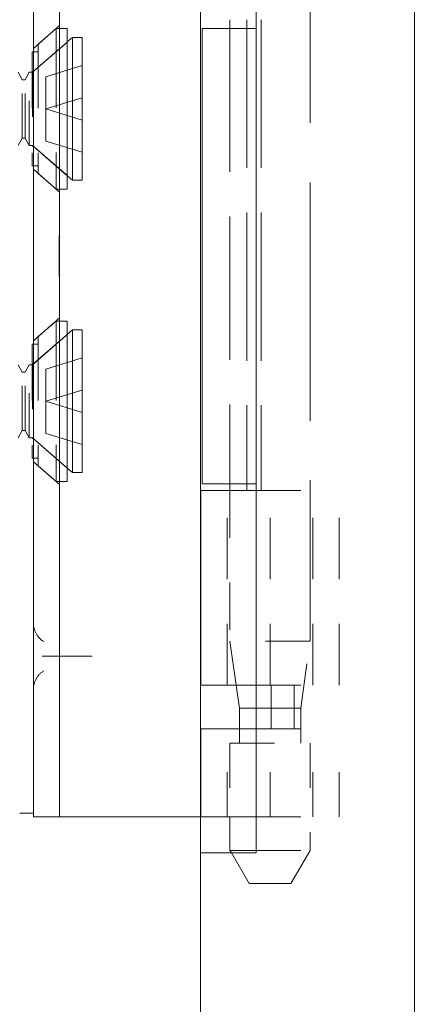
# Model space of a CAD drawing. Units: inches. Extents: x -10 to 150, y 1 to 110.
# Drawn here: x 6 to 7, y 49 to 51 of the extents above; entities that cross this region are included whole.
import ezdxf

# ---------------------------------------------------------------- set-up
doc = ezdxf.new("R2010")
doc.units = ezdxf.units.IN
doc.header["$LTSCALE"] = 8
doc.header["$MEASUREMENT"] = 0
doc.linetypes.add('DASHED', pattern=[0.2067, 0.1654, -0.0413])
doc.layers.get('0').update_dxf_attribs({"lineweight": 0})
doc.layers.add('Hidden (ANSI)', color=7, linetype='DASHED', lineweight=5)
doc.layers.add('Visible (ANSI)', color=7, linetype='Continuous', lineweight=5)

# ---------------------------------------------------------------- blocks, each defined once
blk = doc.blocks.new('*U17')
at = {"layer": 'Hidden (ANSI)', "ltscale": 0.404}
blk.add_line((1.0662, 0.6741), (1.0662, -1.0231), dxfattribs=at)
at = {"layer": 'Hidden (ANSI)', "ltscale": 0.01853}
for p, q in [((0.4447, 0.3065), (0.5038, 0.3578)), ((0.4447, 0.0354), (0.5038, -0.0159)), ((0.4447, -0.3494), (0.5038, -0.2981)), ((0.4447, -0.6205), (0.5038, -0.6718))]:
    blk.add_line(p, q, dxfattribs=at)
at = {"layer": 'Hidden (ANSI)', "ltscale": 0.25132}
for p, q in [((0.9242, 0.371), (0.9242, -0.685)), ((0.9564, 0.371), (0.9564, -0.685))]:
    blk.add_line(p, q, dxfattribs=at)
at = {"layer": 'Hidden (ANSI)', "ltscale": 0.012519}
for p, q in [((0.4559, 0.3162), (0.4959, 0.351)), ((0.4559, 0.0257), (0.4959, -0.009)), ((0.4559, -0.3397), (0.4959, -0.305)), ((0.4559, -0.6302), (0.4959, -0.665))]:
    blk.add_line(p, q, dxfattribs=at)
at = {"layer": 'Hidden (ANSI)', "ltscale": 0.134535}
for p, q in [((0.4959, 0.351), (0.4959, -0.009)), ((0.4959, -0.305), (0.4959, -0.665))]:
    blk.add_line(p, q, dxfattribs=at)
at = {"layer": 'Hidden (ANSI)', "ltscale": 0.00178}
for p, q in [((0.5038, 0.351), (0.4959, 0.351)), ((0.5038, -0.009), (0.4959, -0.009)), ((0.5038, -0.305), (0.4959, -0.305)), ((0.5038, -0.665), (0.4959, -0.665))]:
    blk.add_line(p, q, dxfattribs=at)
at = {"layer": 'Hidden (ANSI)', "ltscale": 0.242987}
blk.add_line((0.8862, 0.351), (0.8862, -0.67), dxfattribs=at)
at = {"layer": 'Hidden (ANSI)', "ltscale": 0.024578}
for p, q in [((0.4427, 0.253), (0.5209, 0.321)), ((0.4427, 0.089), (0.5209, 0.021)), ((0.4427, -0.403), (0.5209, -0.335)), ((0.4427, -0.567), (0.5209, -0.635))]:
    blk.add_line(p, q, dxfattribs=at)
at = {"layer": 'Hidden (ANSI)', "ltscale": 0.023975}
for p, q in [((0.4446, 0.2546), (0.5209, 0.321)), ((0.4446, 0.0873), (0.5209, 0.021)), ((0.4446, -0.4013), (0.5209, -0.335)), ((0.4446, -0.5686), (0.5209, -0.635))]:
    blk.add_line(p, q, dxfattribs=at)
at = {"layer": 'Hidden (ANSI)', "ltscale": 0.108527}
for p, q in [((0.4559, 0.3162), (0.4559, 0.0257)), ((0.4559, -0.3397), (0.4559, -0.6302))]:
    blk.add_line(p, q, dxfattribs=at)
at = {"layer": 'Hidden (ANSI)', "ltscale": 0.09564}
for p, q in [((0.4421, 0.299), (0.4421, 0.043)), ((0.4421, -0.357), (0.4421, -0.613))]:
    blk.add_line(p, q, dxfattribs=at)
at = {"layer": 'Hidden (ANSI)', "ltscale": 0.00319}
for p, q in [((0.4559, 0.299), (0.4421, 0.299)), ((0.4559, 0.043), (0.4421, 0.043)), ((0.4559, -0.357), (0.4421, -0.357)), ((0.4559, -0.613), (0.4421, -0.613))]:
    blk.add_line(p, q, dxfattribs=at)
at = {"layer": 'Hidden (ANSI)', "ltscale": 0.021111}
for p, q in [((0.4729, 0.2432), (0.5547, 0.2682)), ((0.4729, 0.171), (0.5547, 0.196)), ((0.4729, 0.171), (0.5547, 0.146)), ((0.4729, 0.0987), (0.5547, 0.0737)), ((0.4729, -0.4127), (0.5547, -0.3877)), ((0.4729, -0.485), (0.5547, -0.46)), ((0.4729, -0.485), (0.5547, -0.51)), ((0.4729, -0.5572), (0.5547, -0.5822))]:
    blk.add_line(p, q, dxfattribs=at)
at = {"layer": 'Hidden (ANSI)', "ltscale": 0.004413}
for p, q in [((0.4193, 0.2363), (0.4104, 0.253)), ((0.4263, 0.2363), (0.4353, 0.253)), ((0.4193, 0.1056), (0.4104, 0.089)), ((0.4263, 0.1056), (0.4353, 0.089)), ((0.4193, -0.4196), (0.4104, -0.403)), ((0.4263, -0.4196), (0.4353, -0.403)), ((0.4193, -0.5503), (0.4104, -0.567)), ((0.4263, -0.5503), (0.4353, -0.567))]:
    blk.add_line(p, q, dxfattribs=at)
at = {"layer": 'Hidden (ANSI)', "ltscale": 0.061234}
for p, q in [((0.4353, 0.089), (0.4353, 0.253)), ((0.4427, 0.253), (0.4427, 0.089)), ((0.4353, -0.567), (0.4353, -0.403)), ((0.4427, -0.403), (0.4427, -0.567))]:
    blk.add_line(p, q, dxfattribs=at)
at = {"layer": 'Hidden (ANSI)', "ltscale": 0.001655}
for p, q in [((0.4427, 0.253), (0.4353, 0.253)), ((0.4427, 0.089), (0.4353, 0.089)), ((0.4427, -0.403), (0.4353, -0.403)), ((0.4427, -0.567), (0.4353, -0.567))]:
    blk.add_line(p, q, dxfattribs=at)
at = {"layer": 'Hidden (ANSI)', "ltscale": 0.000496429}
for p, q in [((0.4446, 0.2546), (0.4421, 0.2546)), ((0.4446, 0.0873), (0.4421, 0.0873)), ((0.4446, -0.4013), (0.4421, -0.4013)), ((0.4446, -0.5686), (0.4421, -0.5686))]:
    blk.add_line(p, q, dxfattribs=at)
at = {"layer": 'Hidden (ANSI)', "ltscale": 0.062476}
for p, q in [((0.4446, 0.2546), (0.4446, 0.0873)), ((0.4446, -0.4013), (0.4446, -0.5686))]:
    blk.add_line(p, q, dxfattribs=at)
at = {"layer": 'Hidden (ANSI)', "ltscale": 0.017111}
for p, q in [((0.4729, 0.2432), (0.4729, 0.171)), ((0.4729, 0.171), (0.4729, 0.0987)), ((0.4729, -0.485), (0.4729, -0.4127)), ((0.4729, -0.5572), (0.4729, -0.485))]:
    blk.add_line(p, q, dxfattribs=at)
at = {"layer": 'Hidden (ANSI)', "ltscale": 0.048745}
for p, q in [((0.4193, 0.1056), (0.4193, 0.2363)), ((0.4263, 0.1056), (0.4263, 0.2363)), ((0.4193, -0.5503), (0.4193, -0.4196)), ((0.4263, -0.5503), (0.4263, -0.4196))]:
    blk.add_line(p, q, dxfattribs=at)
at = {"layer": 'Hidden (ANSI)', "ltscale": 0.001569}
for p, q in [((0.4193, 0.2363), (0.4263, 0.2363)), ((0.4193, 0.1056), (0.4263, 0.1056)), ((0.4193, -0.4196), (0.4263, -0.4196)), ((0.4193, -0.5503), (0.4263, -0.5503))]:
    blk.add_line(p, q, dxfattribs=at)
at = {"layer": 'Hidden (ANSI)', "ltscale": 0.022052}
blk.add_line((0.5028, -0.1615), (0.5028, -0.1132), dxfattribs=at)
at = {"layer": 'Hidden (ANSI)', "ltscale": 0.000138087}
for p, q in [((0.5028, -0.1132), (0.5038, -0.1132)), ((0.5028, -0.1282), (0.5038, -0.1282)), ((0.5028, -0.1308), (0.5038, -0.1308)), ((0.5028, -0.1473), (0.5038, -0.1473)), ((0.5028, -0.1594), (0.5038, -0.1594)), ((0.5028, -0.1601), (0.5038, -0.1601)), ((0.5028, -0.1615), (0.5038, -0.1615)), ((0.5028, -0.1623), (0.5038, -0.1623)), ((0.5028, -0.1635), (0.5038, -0.1635)), ((0.5028, -0.1643), (0.5038, -0.1643)), ((0.5028, -0.1792), (0.5038, -0.1792)), ((0.5028, -0.1856), (0.5038, -0.1856)), ((0.5028, -0.1874), (0.5038, -0.1874)), ((0.5028, -0.2033), (0.5038, -0.2033)), ((0.5028, -0.205), (0.5038, -0.205))]:
    blk.add_line(p, q, dxfattribs=at)
at = {"layer": 'Hidden (ANSI)', "ltscale": 0.017009}
blk.add_line((0.5028, -0.205), (0.5028, -0.1615), dxfattribs=at)
at = {"layer": 'Hidden (ANSI)', "ltscale": 0.103878}
for p, q in [((0.8798, -1.1217), (0.8798, -0.685)), ((0.9762, -1.1217), (0.9762, -0.685)), ((1.0727, -1.1217), (1.0727, -0.685)), ((1.1318, -1.1217), (1.1318, -0.685))]:
    blk.add_line(p, q, dxfattribs=at)
at = {"layer": 'Hidden (ANSI)', "ltscale": 0.080409}
blk.add_line((0.8862, -0.685), (0.8862, -1.0231), dxfattribs=at)
at = {"layer": 'Hidden (ANSI)', "ltscale": 0.06549}
for p, q in [((0.9452, -0.685), (1.1318, -0.685)), ((0.9452, -1.1217), (1.1318, -1.1217)), ((0.9452, -1.2201), (1.1318, -1.2201)), ((0.9452, -1.417), (1.1318, -1.417))]:
    blk.add_line(p, q, dxfattribs=at)
at = {"layer": 'Hidden (ANSI)', "ltscale": 0.067218}
for p, q in [((1.0662, -1.0231), (0.8862, -1.0231)), ((0.8862, -1.252), (1.0662, -1.252))]:
    blk.add_line(p, q, dxfattribs=at)
at = {"layer": 'Hidden (ANSI)', "ltscale": 0.0236}
blk.add_line((0.9001, -1.1217), (0.8862, -1.0231), dxfattribs=at)
at = {"layer": 'Hidden (ANSI)', "ltscale": 0.036}
blk.add_line((1.0451, -1.1733), (1.0662, -1.0231), dxfattribs=at)
at = {"layer": 'Hidden (ANSI)', "ltscale": 0.028105}
blk.add_line((0.4784, -1.057), (0.562, -1.057), dxfattribs=at)
at = {"layer": 'Hidden (ANSI)', "ltscale": 0.023334}
for p, q in [((0.9785, -1.1217), (0.9785, -1.2201)), ((1.0302, -1.1217), (1.0302, -1.2201))]:
    blk.add_line(p, q, dxfattribs=at)
at = {"layer": 'Hidden (ANSI)', "ltscale": 0.033322}
blk.add_line((1.0451, -1.1733), (0.9452, -1.1733), dxfattribs=at)
at = {"layer": 'Hidden (ANSI)', "ltscale": 0.018647}
blk.add_line((1.0451, -1.252), (1.0451, -1.1733), dxfattribs=at)
at = {"layer": 'Hidden (ANSI)', "ltscale": 0.046768}
for p, q in [((0.8798, -1.417), (0.8798, -1.2201)), ((0.9762, -1.417), (0.9762, -1.2201)), ((1.0727, -1.417), (1.0727, -1.2201)), ((1.1318, -1.417), (1.1318, -1.2201))]:
    blk.add_line(p, q, dxfattribs=at)
at = {"layer": 'Hidden (ANSI)', "ltscale": 0.007493}
blk.add_line((0.9073, -1.252), (0.9073, -1.2201), dxfattribs=at)
at = {"layer": 'Hidden (ANSI)', "ltscale": 0.039175}
blk.add_line((0.8862, -1.252), (0.8862, -1.417), dxfattribs=at)
at = {"layer": 'Hidden (ANSI)', "ltscale": 0.057156}
blk.add_line((1.0662, -1.252), (1.0662, -1.4925), dxfattribs=at)
at = {"layer": 'Hidden (ANSI)', "ltscale": 0.018856}
blk.add_line((0.9292, -1.567), (0.8894, -1.498), dxfattribs=at)
at = {"layer": 'Hidden (ANSI)', "ltscale": 0.041094}
blk.add_line((0.9452, -1.4925), (1.0662, -1.4925), dxfattribs=at)
at = {"layer": 'Hidden (ANSI)', "ltscale": 0.020375}
blk.add_line((1.0232, -1.567), (1.0662, -1.4925), dxfattribs=at)
at = {"layer": 'Hidden (ANSI)', "ltscale": 0.035055}
blk.add_line((0.9292, -1.567), (1.0232, -1.567), dxfattribs=at)
at = {"layer": 'Hidden (ANSI)', "ltscale": 0.016757}
for points, knots in [([(0.468, -1.0242), (0.4612, -1.0199), (0.4551, -1.0136), (0.4509, -1.0061), (0.4468, -0.9986), (0.4447, -0.99), (0.4447, -0.982)], [5.277791, 5.277791, 5.277791, 5.277791, 5.780594, 5.780594, 5.780594, 6.283185, 6.283185, 6.283185, 6.283185]), ([(0.4447, -1.132), (0.4447, -1.124), (0.4468, -1.1155), (0.4509, -1.108), (0.455, -1.1005), (0.4611, -1.0941), (0.468, -1.0898)], [3.141593, 3.141593, 3.141593, 3.141593, 3.64123, 3.64123, 3.64123, 4.146987, 4.146987, 4.146987, 4.146987])]:
    blk.add_open_spline(points, degree=3, knots=knots, dxfattribs=at)
at = {"layer": 'Hidden (ANSI)', "ltscale": 0.004719}
for points, knots in [([(0.4648, -1.057), (0.4649, -1.057), (0.4649, -1.057), (0.4673, -1.057), (0.4696, -1.057), (0.474, -1.057), (0.4762, -1.057), (0.4784, -1.057)], [-0.05136595, -0.05136595, -0.05136595, -0.05136595, -0.05055205, -0.05055205, -0.02571482, -0.02571482, 0, 0, 0, 0]), ([(0.562, -1.057), (0.5646, -1.057), (0.5671, -1.057), (0.572, -1.057), (0.5744, -1.057), (0.5768, -1.057), (0.5769, -1.057), (0.577, -1.057)], [0, 0, 0, 0, 0.02571279, 0.02571279, 0.05055205, 0.05055205, 0.05136595, 0.05136595, 0.05136595, 0.05136595])]:
    blk.add_open_spline(points, degree=3, knots=knots, dxfattribs=at)
at = {"layer": 'Visible (ANSI)'}
for p, q in [((0.9452, 1.189), (0.9452, -1.498)), ((0.4447, -1.292), (0.4447, 0.978)), ((0.5038, -1.292), (0.5038, 0.978)), ((0.8862, 0.371), (0.8862, 0.351)), ((0.5209, 0.351), (0.5038, 0.351)), ((0.5209, 0.351), (0.5209, -0.009)), ((0.8237, 0.351), (0.9452, 0.351)), ((0.8237, -0.67), (0.8237, 0.351)), ((0.5209, 0.321), (0.5324, 0.331)), ((0.5324, 0.331), (0.5324, 0.011)), ((0.5547, 0.331), (0.5324, 0.331)), ((0.5547, 0.331), (0.5547, 0.011)), ((0.5209, 0.021), (0.5324, 0.011)), ((0.5547, 0.011), (0.5324, 0.011)), ((0.5209, -0.009), (0.5038, -0.009)), ((0.5209, -0.305), (0.5038, -0.305)), ((0.5209, -0.305), (0.5209, -0.665)), ((0.5209, -0.335), (0.5324, -0.325)), ((0.5324, -0.325), (0.5324, -0.645)), ((0.5547, -0.325), (0.5324, -0.325)), ((0.5547, -0.325), (0.5547, -0.645)), ((0.5209, -0.635), (0.5324, -0.645)), ((0.5547, -0.645), (0.5324, -0.645)), ((0.5209, -0.665), (0.5038, -0.665)), ((0.8237, -0.67), (0.9452, -0.67)), ((0.8862, -0.67), (0.8862, -0.685)), ((0.8207, -0.685), (0.9452, -0.685)), ((0.8207, -1.1217), (0.8207, -0.685)), ((0.8207, -1.1217), (0.9452, -1.1217)), ((0.9073, -1.1733), (0.9001, -1.1217)), ((0.9452, -1.1733), (0.9073, -1.1733)), ((0.9073, -1.2201), (0.9073, -1.1733)), ((0.8207, -1.2201), (0.9452, -1.2201)), ((0.8207, -1.417), (0.8207, -1.2201)), ((0.4447, -1.292), (0.4447, -1.417)), ((0.5038, -1.417), (0.5038, -1.292)), ((0.414, -1.409), (0.4447, -1.409)), ((0.5038, -1.417), (0.4447, -1.417)), ((0.5307, -1.417), (0.5038, -1.417)), ((0.7166, -1.417), (0.5307, -1.417)), ((0.7389, -1.417), (0.7166, -1.417)), ((0.8207, -1.417), (0.7389, -1.417)), ((0.8207, -1.417), (0.9452, -1.417)), ((0.8862, -1.417), (0.8862, -1.4925)), ((0.9452, -1.498), (0.8202, -1.498)), ((0.8862, -1.4925), (0.9452, -1.4925)), ((0.8894, -1.498), (0.8862, -1.4925))]:
    blk.add_line(p, q, dxfattribs=at)
blk = doc.blocks.new('*U16')
at = {"color": 0, "linetype": 'ByBlock', "lineweight": -2}
blk.add_blockref('*U17', (0, -29.334), dxfattribs=at)

msp = doc.modelspace()

# ---------------------------------------------------------------- linework, layer by layer
at = {"layer": 'Visible (ANSI)'}
for p, q in [((7.1635, 81.3823), (7.1635, 33.8428)), ((6.6835, 78.2686), (6.6835, 36.9566))]:
    msp.add_line(p, q, dxfattribs=at)

# ---------------------------------------------------------------- block references
msp.add_blockref('*U16', (5.8632, 79.7666))

doc.saveas('drawing.dxf')
